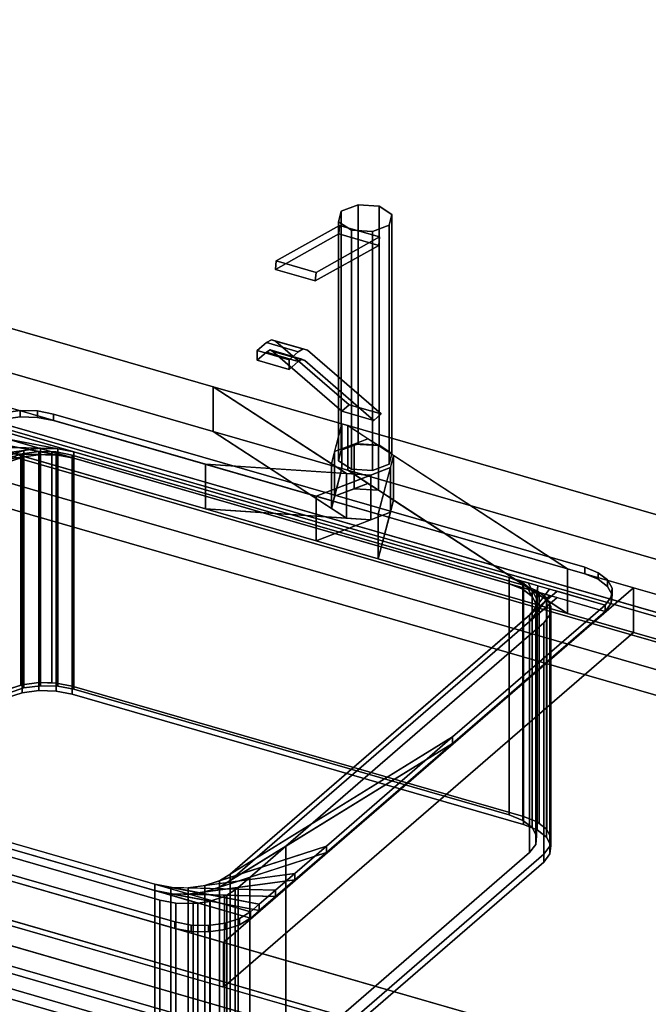
# Model space of a CAD drawing. Extents: x -1561 to 3499, y -2299 to 2343.
# Drawn here: x 1140 to 1481, y -43 to 492 of the extents above; entities that cross this region are included whole.
import ezdxf

# ---------------------------------------------------------------- set-up
doc = ezdxf.new("R2010")
doc.units = 0
doc.layers.add('layer0', color=7, linetype='CONTINUOUS')

# ---------------------------------------------------------------- blocks, each defined once
blk = doc.blocks.new('PF_OBJECT22')
at = {"layer": 'layer0'}
for p, q in [((1071.39, 289.72), (2082.91, -2.28)), ((2082.91, -2.28), (1071.39, 289.72)), ((2080.91, -4.01), (1069.39, 287.99)), ((1069.39, 287.99), (2080.91, -4.01))]:
    blk.add_line(p, q, dxfattribs=at)
blk = doc.blocks.new('PF_OBJECT23')
at = {"layer": 'layer0'}
for p, q in [((1069.39, 287.99), (2080.91, -4.01)), ((2080.91, -4.01), (1069.39, 287.99)), ((2080.91, -17.87), (1069.39, 274.13)), ((1069.39, 274.13), (2080.91, -17.87)), ((2055.91, -25.66), (1044.39, 266.34)), ((1044.39, 266.34), (2055.91, -25.66)), ((1044.39, 252.48), (2055.91, -39.52)), ((2055.91, -39.52), (1044.39, 252.48))]:
    blk.add_line(p, q, dxfattribs=at)
blk = doc.blocks.new('PF_OBJECT24')
at = {"layer": 'layer0'}
for p, q in [((1850.41, -203.63), (838.89, 88.37)), ((838.89, 88.37), (1850.41, -203.63)), ((838.89, 74.51), (1850.41, -217.49)), ((1850.41, -217.49), (838.89, 74.51)), ((813.89, 66.72), (1825.41, -225.28)), ((1825.41, -225.28), (813.89, 66.72)), ((1825.41, -239.14), (813.89, 52.86)), ((813.89, 52.86), (1825.41, -239.14))]:
    blk.add_line(p, q, dxfattribs=at)
blk = doc.blocks.new('PF_OBJECT28')
at = {"layer": 'layer0'}
for p, q in [((800.63, 62.17), (1315.05, -86.33)), ((1315.05, -86.33), (800.63, 62.17))]:
    blk.add_line(p, q, dxfattribs=at)
blk = doc.blocks.new('PF_OBJECT48')
at = {"layer": 'layer0'}
for p, q in [((554.26, 492.12), (1245.04, 292.7)), ((1245.04, 292.7), (554.26, 492.12)), ((1245.04, 268.46), (554.26, 467.87)), ((554.26, 467.87), (1245.04, 268.46)), ((516.76, 459.64), (1241, 250.57)), ((1241, 226.32), (516.76, 435.39)), ((1245.04, 292.7), (1245.04, 268.46)), ((1245.04, 268.46), (1245.04, 292.7)), ((1245.04, 292.7), (1314.97, 272.52)), ((1317.42, 245.54), (1245.04, 292.7)), ((1245.04, 292.7), (1309.27, 250.85)), ((1314.97, 272.52), (1245.04, 292.7)), ((1241, 250.57), (1132.93, 281.77)), ((1314.97, 248.27), (1245.04, 268.46)), ((1245.04, 268.46), (1317.42, 221.29)), ((1309.27, 226.6), (1245.04, 268.46)), ((1245.04, 268.46), (1314.97, 248.27)), ((1309.27, 250.85), (1314.97, 272.52)), ((1314.97, 272.52), (1311.02, 257.49)), ((1314.97, 272.52), (1314.97, 248.27)), ((1314.97, 248.27), (1314.97, 272.52)), ((1314.97, 272.52), (1318.22, 271.58)), ((1318.22, 271.58), (1314.97, 272.52)), ((1318.22, 247.33), (1318.22, 271.58)), ((1318.22, 271.58), (2126.09, 38.37)), ((1318.22, 271.58), (1318.22, 247.33)), ((2126.09, 38.37), (1318.22, 271.58)), ((1318.22, 271.58), (1437.53, 193.84)), ((1329.16, 264.45), (1318.22, 271.58)), ((1866.09, -186.8), (294.26, 266.95)), ((1311.02, 257.49), (1329.16, 264.45)), ((1329.16, 264.45), (1321.64, 261.57)), ((1334.92, 260.7), (1329.16, 264.45)), ((1132.93, 257.52), (1241, 226.32)), ((1311.02, 257.49), (1309.27, 250.85)), ((1321.64, 261.57), (1311.02, 257.49)), ((1311.02, 257.49), (1311.02, 233.24)), ((1311.02, 233.24), (1311.02, 257.49)), ((1334.92, 260.7), (1321.64, 261.57)), ((1321.64, 261.57), (1321.64, 237.32)), ((1321.64, 237.32), (1321.64, 261.57)), ((1321.64, 261.57), (1334.92, 260.7)), ((1343.08, 255.38), (1334.92, 260.7)), ((1334.92, 260.7), (1334.92, 236.45)), ((1334.92, 236.45), (1334.92, 260.7)), ((1343.08, 255.38), (1334.69, 223.52)), ((1341.33, 248.74), (1343.08, 255.38)), ((1343.08, 231.13), (1343.08, 255.38)), ((1343.08, 255.38), (1343.08, 231.13)), ((1437.53, 193.84), (1343.08, 255.38)), ((1241, 250.57), (1241, 226.32)), ((1300.97, 233.26), (1241, 250.57)), ((1241, 226.32), (1241, 250.57)), ((1330.7, 244.67), (1241, 250.57)), ((1241, 250.57), (1300.97, 233.26)), ((1241, 250.57), (1317.42, 245.54)), ((1341.33, 248.74), (1300.97, 233.26)), ((1309.27, 250.85), (1309.27, 226.6)), ((1309.27, 226.6), (1309.27, 250.85)), ((1309.27, 250.85), (1317.42, 245.54)), ((1314.97, 248.27), (1309.27, 226.6)), ((1311.02, 233.24), (1314.97, 248.27)), ((1318.22, 247.33), (1314.97, 248.27)), ((1314.97, 248.27), (1318.22, 247.33)), ((2126.09, 14.12), (1318.22, 247.33)), ((1437.53, 169.59), (1318.22, 247.33)), ((1318.22, 247.33), (2126.09, 14.12)), ((1318.22, 247.33), (1329.16, 240.2)), ((1330.7, 244.67), (1341.33, 248.74)), ((1334.69, 223.52), (1341.33, 248.74)), ((1341.33, 224.49), (1341.33, 248.74)), ((1341.33, 248.74), (1341.33, 224.49)), ((294.26, 242.7), (1866.09, -211.05)), ((1300.97, 233.26), (1330.7, 244.67)), ((1317.42, 245.54), (1317.42, 221.29)), ((1317.42, 221.29), (1317.42, 245.54)), ((1317.42, 245.54), (1330.7, 244.67)), ((1330.7, 220.42), (1330.7, 244.67)), ((1330.7, 244.67), (1330.7, 220.42)), ((1329.16, 240.2), (1311.02, 233.24)), ((1311.02, 233.24), (1321.64, 237.32)), ((1321.64, 237.32), (1329.16, 240.2)), ((1334.92, 236.45), (1321.64, 237.32)), ((1321.64, 237.32), (1334.92, 236.45)), ((1329.16, 240.2), (1334.92, 236.45)), ((1334.92, 236.45), (1343.08, 231.13)), ((1826.09, -221.44), (254.26, 232.31)), ((254.26, 232.31), (1826.09, -221.44)), ((1300.97, 233.26), (1300.97, 209.01)), ((1334.69, 223.52), (1300.97, 233.26)), ((1300.97, 209.01), (1300.97, 233.26)), ((1300.97, 233.26), (1334.69, 223.52)), ((1309.27, 226.6), (1311.02, 233.24)), ((1334.69, 199.28), (1343.08, 231.13)), ((1343.08, 231.13), (1341.33, 224.49)), ((1343.08, 231.13), (1437.53, 169.59)), ((1241, 226.32), (1330.7, 220.42)), ((1300.97, 209.01), (1241, 226.32)), ((1317.42, 221.29), (1241, 226.32)), ((1241, 226.32), (1300.97, 209.01)), ((1317.42, 221.29), (1309.27, 226.6)), ((1300.97, 209.01), (1341.33, 224.49)), ((1330.7, 220.42), (1300.97, 209.01)), ((1330.7, 220.42), (1317.42, 221.29)), ((1341.33, 224.49), (1330.7, 220.42)), ((1341.33, 224.49), (1334.69, 199.28)), ((1334.69, 223.52), (1334.69, 199.28)), ((1437.53, 193.84), (1334.69, 223.52)), ((1334.69, 199.28), (1334.69, 223.52)), ((1334.69, 223.52), (1437.53, 193.84)), ((1334.69, 199.28), (1300.97, 209.01)), ((1300.97, 209.01), (1334.69, 199.28)), ((1437.53, 169.59), (1334.69, 199.28)), ((1334.69, 199.28), (1437.53, 169.59)), ((1437.53, 193.84), (1437.53, 169.59)), ((1473.28, 183.52), (1437.53, 193.84)), ((1437.53, 169.59), (1437.53, 193.84)), ((1437.53, 193.84), (2088.59, 5.89)), ((1250.78, -9.17), (1473.28, 183.52)), ((1473.28, 183.52), (1250.78, -9.17)), ((1473.28, 159.27), (1473.28, 183.52)), ((1473.28, 183.52), (1473.28, 159.27)), ((2088.59, 5.89), (1473.28, 183.52)), ((2088.59, -18.36), (1437.53, 169.59)), ((1437.53, 169.59), (1473.28, 159.27)), ((1250.78, -33.42), (1473.28, 159.27)), ((1473.28, 159.27), (1250.78, -33.42)), ((1473.28, 159.27), (2088.59, -18.36)), ((910.43, 89.08), (1250.78, -9.17)), ((1250.78, -33.42), (910.43, 64.83)), ((1250.78, -9.17), (1250.78, -33.42)), ((1250.78, -33.42), (1250.78, -9.17)), ((1250.78, -9.17), (1866.09, -186.8)), ((1866.09, -211.05), (1250.78, -33.42))]:
    blk.add_line(p, q, dxfattribs=at)
blk = doc.blocks.new('PF_OBJECT49')
at = {"layer": 'layer0'}
for p, q in [((1131.28, 278.57), (1140.35, 279.78)), ((1140.35, 279.78), (1131.28, 278.57)), ((1140.35, 276.32), (1140.35, 279.78)), ((1140.35, 279.78), (1149.72, 279.54)), ((1140.35, 279.78), (1140.35, 276.32)), ((1149.72, 279.54), (1140.35, 279.78)), ((1149.72, 276.07), (1149.72, 279.54)), ((1149.72, 279.54), (1158.48, 277.86)), ((1149.72, 279.54), (1149.72, 276.07)), ((1158.48, 277.86), (1149.72, 279.54)), ((1131.28, 275.1), (1140.35, 276.32)), ((1140.35, 276.32), (1131.28, 275.1)), ((1140.35, 276.32), (1149.72, 276.07)), ((1149.72, 276.07), (1140.35, 276.32)), ((1149.72, 276.07), (1158.48, 274.39)), ((1158.48, 274.39), (1149.72, 276.07)), ((1158.48, 274.39), (1158.48, 277.86)), ((1158.48, 277.86), (1446.87, 194.61)), ((1158.48, 277.86), (1158.48, 274.39)), ((1446.87, 194.61), (1158.48, 277.86)), ((1158.48, 274.39), (1446.87, 191.14)), ((1446.87, 191.14), (1158.48, 274.39)), ((1112.75, 268.25), (1169.46, 257.36)), ((1160.7, 259.05), (1112.75, 268.25)), ((1117.5, 272.36), (1457.85, 174.11)), ((1169.46, 257.36), (1117.5, 272.36)), ((1457.85, 170.65), (1117.5, 268.9)), ((1117.5, 268.9), (1169.46, 253.9)), ((1169.46, 253.9), (1112.75, 264.79)), ((1112.75, 264.79), (1160.7, 255.58)), ((1076.26, 236.65), (1142.26, 258.08)), ((1093.45, 251.54), (1151.33, 259.29)), ((1142.26, 258.08), (1093.45, 251.54)), ((1103.84, 260.54), (1160.7, 259.05)), ((1151.33, 259.29), (1103.84, 260.54)), ((1160.7, 255.58), (1103.84, 257.07)), ((1103.84, 257.07), (1151.33, 255.83)), ((1142.26, 258.08), (1134.39, 255.52)), ((1151.33, 259.29), (1142.26, 258.08)), ((1142.26, 258.08), (1142.26, 254.61)), ((1142.26, 254.61), (1142.26, 258.08)), ((1160.7, 259.05), (1151.33, 259.29)), ((1151.33, 259.29), (1151.33, 255.83)), ((1151.33, 255.83), (1151.33, 259.29)), ((1169.46, 257.36), (1160.7, 259.05)), ((1160.7, 259.05), (1160.7, 255.58)), ((1160.7, 255.58), (1160.7, 259.05)), ((1405.89, 189.11), (1169.46, 257.36)), ((1169.46, 257.36), (1169.46, 253.9)), ((1169.46, 253.9), (1169.46, 257.36)), ((1142.26, 254.61), (1076.26, 233.18)), ((1151.33, 255.83), (1093.45, 248.07)), ((1093.45, 248.07), (1142.26, 254.61)), ((1134.39, 252.06), (1142.26, 254.61)), ((1142.26, 254.61), (1151.33, 255.83)), ((1151.33, 255.83), (1160.7, 255.58)), ((1160.7, 255.58), (1169.46, 253.9)), ((1169.46, 253.9), (1405.89, 185.65)), ((1446.87, 194.61), (1446.87, 191.14)), ((1446.87, 191.14), (1446.87, 194.61)), ((1446.87, 194.61), (1454.16, 191.65)), ((1454.16, 191.65), (1446.87, 194.61)), ((1405.89, 185.65), (1405.89, 189.11)), ((1413.18, 186.16), (1405.89, 189.11)), ((1405.89, 189.11), (1405.89, 185.65)), ((1405.89, 189.11), (1413.18, 186.16)), ((1411.42, 187.52), (1405.89, 189.11)), ((1411.42, 187.52), (1418.29, 182.23)), ((1416.2, 186.14), (1411.42, 187.52)), ((1413.18, 186.16), (1411.42, 187.52)), ((1446.87, 191.14), (1454.16, 188.19)), ((1454.16, 188.19), (1446.87, 191.14)), ((1454.16, 188.19), (1454.16, 191.65)), ((1454.16, 191.65), (1459.27, 187.72)), ((1454.16, 191.65), (1454.16, 188.19)), ((1459.27, 187.72), (1454.16, 191.65)), ((1454.16, 188.19), (1459.27, 184.25)), ((1459.27, 184.25), (1454.16, 188.19)), ((1459.27, 184.25), (1459.27, 187.72)), ((1459.27, 187.72), (1461.7, 183.18)), ((1459.27, 187.72), (1459.27, 184.25)), ((1461.7, 183.18), (1459.27, 187.72)), ((1413.18, 182.7), (1405.89, 185.65)), ((1405.89, 185.65), (1411.42, 184.05)), ((1405.89, 185.65), (1413.18, 182.7)), ((1418.29, 178.76), (1411.42, 184.05)), ((1411.42, 184.05), (1416.2, 182.67)), ((1411.42, 184.05), (1413.18, 182.7)), ((1418.29, 182.23), (1413.18, 186.16)), ((1413.18, 186.16), (1413.18, 182.7)), ((1413.18, 182.7), (1413.18, 186.16)), ((1413.18, 182.7), (1418.29, 178.76)), ((1416.2, 186.14), (1420.72, 177.69)), ((1421.45, 184.62), (1416.2, 186.14)), ((1418.29, 182.23), (1416.2, 186.14)), ((1420.72, 174.23), (1416.2, 182.67)), ((1416.2, 182.67), (1421.45, 181.16)), ((1416.2, 182.67), (1418.29, 178.76)), ((1427.75, 182.8), (1416.87, 168.62)), ((1420.72, 177.69), (1418.29, 182.23)), ((1418.29, 182.23), (1418.29, 178.76)), ((1418.29, 178.76), (1418.29, 182.23)), ((1421.45, 184.62), (1420.23, 173.01)), ((1420.23, 173.01), (1427.75, 182.8)), ((1420.72, 177.69), (1421.45, 184.62)), ((1427.75, 182.8), (1421.45, 184.62)), ((1431.87, 181.61), (1427.75, 182.8)), ((1459.27, 184.25), (1461.7, 179.72)), ((1461.7, 179.72), (1459.27, 184.25)), ((1461.7, 183.18), (1461.21, 178.5)), ((1461.21, 178.5), (1461.7, 183.18)), ((1461.7, 179.72), (1461.7, 183.18)), ((1461.7, 183.18), (1461.7, 179.72)), ((1431.87, 181.61), (1254.37, 27.9)), ((1254.37, 24.43), (1431.87, 178.15)), ((1416.87, 168.62), (1431.87, 181.61)), ((1416.87, 165.16), (1427.75, 179.34)), ((1431.87, 178.15), (1416.87, 165.16)), ((1418.29, 178.76), (1420.72, 174.23)), ((1420.23, 169.54), (1421.45, 181.16)), ((1427.75, 179.34), (1420.23, 169.54)), ((1420.23, 173.01), (1420.72, 177.69)), ((1421.45, 181.16), (1420.72, 174.23)), ((1420.72, 177.69), (1420.72, 174.23)), ((1420.72, 174.23), (1420.72, 177.69)), ((1421.45, 181.16), (1427.75, 179.34)), ((1427.75, 179.34), (1431.87, 178.15)), ((1457.85, 174.11), (1431.87, 181.61)), ((1431.87, 178.15), (1457.85, 170.65)), ((1461.21, 178.5), (1457.85, 174.11)), ((1457.85, 174.11), (1461.21, 178.5)), ((1461.7, 179.72), (1461.21, 175.03)), ((1461.21, 175.03), (1461.7, 179.72)), ((1461.21, 175.03), (1461.21, 178.5)), ((1461.21, 178.5), (1461.21, 175.03)), ((1457.85, 174.11), (1375.05, 102.41)), ((1375.05, 102.41), (1457.85, 174.11)), ((1416.87, 168.62), (1420.23, 173.01)), ((1420.72, 174.23), (1420.23, 169.54)), ((1420.23, 173.01), (1420.23, 169.54)), ((1420.23, 169.54), (1420.23, 173.01)), ((1461.21, 175.03), (1457.85, 170.65)), ((1457.85, 170.65), (1461.21, 175.03)), ((1457.85, 170.65), (1457.85, 174.11)), ((1457.85, 174.11), (1457.85, 170.65)), ((1457.85, 174.11), (1457.85, 174.11)), ((1254.37, 27.9), (1416.87, 168.62)), ((1457.85, 170.65), (1375.05, 98.95)), ((1375.05, 98.95), (1457.85, 170.65)), ((1420.23, 169.54), (1416.87, 165.16)), ((1416.87, 168.62), (1416.87, 165.16)), ((1416.87, 165.16), (1416.87, 168.62)), ((1457.85, 170.65), (1457.85, 170.65)), ((1416.87, 165.16), (1254.37, 24.43)), ((1375.05, 102.41), (1248.46, 24.25)), ((1254.37, 27.9), (1375.05, 102.41)), ((1375.05, 102.41), (1306.59, 43.12)), ((1306.59, 43.12), (1375.05, 102.41)), ((1375.05, 98.95), (1375.05, 102.41)), ((1375.05, 102.41), (1375.05, 98.95)), ((1248.46, 20.78), (1375.05, 98.95)), ((1375.05, 98.95), (1254.37, 24.43)), ((1375.05, 98.95), (1306.59, 39.66)), ((1306.59, 39.66), (1375.05, 98.95)), ((976.96, 90.66), (1213.39, 22.41)), ((1265.35, 7.41), (976.96, 90.66)), ((976.96, 87.19), (1265.35, 3.94)), ((1213.39, 18.94), (976.96, 87.19)), ((1306.59, 43.12), (1240.59, 21.69)), ((1248.46, 24.25), (1306.59, 43.12)), ((1306.59, 43.12), (1289.4, 28.23)), ((1289.4, 28.23), (1306.59, 43.12)), ((1306.59, 39.66), (1306.59, 43.12)), ((1306.59, 43.12), (1306.59, 39.66)), ((1240.59, 18.23), (1306.59, 39.66)), ((1306.59, 39.66), (1248.46, 20.78)), ((1306.59, 39.66), (1289.4, 24.77)), ((1289.4, 24.77), (1306.59, 39.66)), ((1224.37, 1.91), (1126, 30.31)), ((1126, 30.31), (1224.37, 1.91)), ((1224.37, -1.55), (1126, 26.85)), ((1126, 26.85), (1224.37, -1.55)), ((1289.4, 28.23), (1231.52, 20.48)), ((1240.59, 21.69), (1289.4, 28.23)), ((1248.46, 24.25), (1254.37, 27.9)), ((1254.37, 27.9), (1254.37, 24.43)), ((1254.37, 24.43), (1254.37, 27.9)), ((1289.4, 28.23), (1279.01, 19.23)), ((1279.01, 19.23), (1289.4, 28.23)), ((1289.4, 24.77), (1289.4, 28.23)), ((1289.4, 28.23), (1289.4, 24.77)), ((1213.39, 22.41), (1213.39, 18.94)), ((1213.39, 18.94), (1213.39, 22.41)), ((1213.39, 22.41), (1222.15, 20.72)), ((1270.1, 11.52), (1213.39, 22.41)), ((1213.39, 22.41), (1265.35, 7.41)), ((1231.52, 17.01), (1289.4, 24.77)), ((1231.52, 20.48), (1240.59, 21.69)), ((1289.4, 24.77), (1240.59, 18.23)), ((1240.59, 21.69), (1248.46, 24.25)), ((1240.59, 21.69), (1240.59, 18.23)), ((1240.59, 18.23), (1240.59, 21.69)), ((1254.37, 24.43), (1248.46, 20.78)), ((1248.46, 24.25), (1248.46, 20.78)), ((1248.46, 20.78), (1248.46, 24.25)), ((1289.4, 24.77), (1279.01, 15.77)), ((1279.01, 15.77), (1289.4, 24.77)), ((1265.35, 3.94), (1213.39, 18.94)), ((1213.39, 18.94), (1270.1, 8.06)), ((1222.15, 17.26), (1213.39, 18.94)), ((1222.15, 20.72), (1222.15, 17.26)), ((1222.15, 17.26), (1222.15, 20.72)), ((1222.15, 20.72), (1231.52, 20.48)), ((1279.01, 19.23), (1222.15, 20.72)), ((1222.15, 20.72), (1270.1, 11.52)), ((1270.1, 8.06), (1222.15, 17.26)), ((1222.15, 17.26), (1279.01, 15.77)), ((1231.52, 17.01), (1222.15, 17.26)), ((1231.52, 20.48), (1231.52, 17.01)), ((1231.52, 17.01), (1231.52, 20.48)), ((1231.52, 20.48), (1279.01, 19.23)), ((1240.59, 18.23), (1231.52, 17.01)), ((1279.01, 15.77), (1231.52, 17.01)), ((1248.46, 20.78), (1240.59, 18.23)), ((1279.01, 19.23), (1270.1, 11.52)), ((1270.1, 11.52), (1279.01, 19.23)), ((1279.01, 15.77), (1279.01, 19.23)), ((1279.01, 19.23), (1279.01, 15.77)), ((1270.1, 11.52), (1265.35, 7.41)), ((1265.35, 7.41), (1270.1, 11.52)), ((1279.01, 15.77), (1270.1, 8.06)), ((1270.1, 8.06), (1279.01, 15.77)), ((1270.1, 8.06), (1270.1, 11.52)), ((1270.1, 11.52), (1270.1, 8.06)), ((1265.35, 7.41), (1259.44, 3.76)), ((1259.44, 3.76), (1265.35, 7.41)), ((1270.1, 8.06), (1265.35, 3.94)), ((1265.35, 3.94), (1270.1, 8.06)), ((1265.35, 3.94), (1265.35, 7.41)), ((1265.35, 7.41), (1265.35, 3.94)), ((1265.35, 7.41), (1265.35, 7.41)), ((1224.37, -1.55), (1224.37, 1.91)), ((1224.37, 1.91), (1224.37, -1.55)), ((1233.13, 0.23), (1224.37, 1.91)), ((1224.37, 1.91), (1233.13, 0.23)), ((1233.13, -3.23), (1233.13, 0.23)), ((1233.13, 0.23), (1233.13, -3.23)), ((1242.5, -0.01), (1233.13, 0.23)), ((1233.13, 0.23), (1242.5, -0.01)), ((1251.57, 1.2), (1242.5, -0.01)), ((1242.5, -0.01), (1251.57, 1.2)), ((1259.44, 3.76), (1251.57, 1.2)), ((1251.57, 1.2), (1259.44, 3.76)), ((1251.57, -2.26), (1251.57, 1.2)), ((1251.57, 1.2), (1251.57, -2.26)), ((1259.44, 0.29), (1251.57, -2.26)), ((1251.57, -2.26), (1259.44, 0.29)), ((1265.35, 3.94), (1259.44, 0.29)), ((1259.44, 0.29), (1265.35, 3.94)), ((1259.44, 0.29), (1259.44, 3.76)), ((1259.44, 3.76), (1259.44, 0.29)), ((1265.35, 3.94), (1265.35, 3.94)), ((1233.13, -3.23), (1224.37, -1.55)), ((1224.37, -1.55), (1233.13, -3.23)), ((1242.5, -3.48), (1233.13, -3.23)), ((1233.13, -3.23), (1242.5, -3.48)), ((1242.5, -3.48), (1242.5, -0.01)), ((1242.5, -0.01), (1242.5, -3.48)), ((1251.57, -2.26), (1242.5, -3.48)), ((1242.5, -3.48), (1251.57, -2.26))]:
    blk.add_line(p, q, dxfattribs=at)
blk = doc.blocks.new('PF_OBJECT50')
at = {"layer": 'layer0'}
for p, q in [((1141.34, 256.32), (1150.41, 257.54)), ((1150.41, 257.54), (1141.34, 256.32)), ((1150.41, 131.96), (1150.41, 257.54)), ((1150.41, 257.54), (1150.54, 257.53)), ((1150.41, 257.54), (1150.41, 131.96)), ((1150.54, 257.53), (1150.41, 257.54)), ((1150.54, 131.96), (1150.54, 257.53)), ((1150.54, 257.53), (1157.51, 257.35)), ((1150.54, 257.53), (1150.54, 131.96)), ((1150.54, 257.53), (1169.46, 253.9)), ((1157.51, 257.35), (1150.54, 257.53)), ((1160.7, 255.58), (1150.54, 257.53)), ((1157.51, 131.78), (1157.51, 257.35)), ((1157.51, 257.35), (1159.78, 257.29)), ((1157.51, 257.35), (1157.51, 131.78)), ((1159.78, 257.29), (1157.51, 257.35)), ((1157.51, 257.35), (1422.16, 180.95)), ((1169.46, 253.9), (1157.51, 257.35)), ((1159.78, 131.72), (1159.78, 257.29)), ((1159.78, 257.29), (1168.55, 255.61)), ((1159.78, 257.29), (1159.78, 131.72)), ((1168.55, 255.61), (1159.78, 257.29)), ((1127.06, 249.68), (1142.26, 254.61)), ((1132.79, 253.35), (1151.33, 255.83)), ((1142.26, 254.61), (1132.79, 253.35)), ((1133.47, 253.77), (1140.69, 256.11)), ((1140.69, 256.11), (1133.47, 253.77)), ((1142.26, 254.61), (1134.39, 252.06)), ((1140.69, 256.11), (1141.34, 256.32)), ((1141.34, 256.32), (1140.69, 256.11)), ((1140.69, 130.53), (1140.69, 256.11)), ((1140.69, 256.11), (1140.69, 130.53)), ((1140.69, 256.11), (1160.7, 255.58)), ((1151.33, 255.83), (1140.69, 256.11)), ((1141.34, 130.75), (1141.34, 256.32)), ((1141.34, 256.32), (1141.34, 130.75)), ((1151.33, 255.83), (1142.26, 254.61)), ((1142.26, 254.61), (1142.26, 129.04)), ((1142.26, 129.04), (1142.26, 254.61)), ((1160.7, 255.58), (1151.33, 255.83)), ((1151.33, 255.83), (1151.33, 130.25)), ((1151.33, 130.25), (1151.33, 255.83)), ((1169.46, 253.9), (1160.7, 255.58)), ((1160.7, 255.58), (1160.7, 130.01)), ((1160.7, 130.01), (1160.7, 255.58)), ((1168.55, 130.03), (1168.55, 255.61)), ((1168.55, 255.61), (1413.63, 184.86)), ((1168.55, 255.61), (1168.55, 130.03)), ((1413.63, 184.86), (1168.55, 255.61)), ((1405.89, 185.65), (1169.46, 253.9)), ((1169.46, 253.9), (1169.46, 128.33)), ((1169.46, 128.33), (1169.46, 253.9)), ((1405.89, 60.08), (1405.89, 185.65)), ((1413.18, 182.7), (1405.89, 185.65)), ((1405.89, 185.65), (1405.89, 60.08)), ((1405.89, 185.65), (1413.18, 182.7)), ((1411.42, 184.05), (1405.89, 185.65)), ((1411.42, 184.05), (1418.29, 178.76)), ((1416.2, 182.67), (1411.42, 184.05)), ((1413.18, 182.7), (1411.42, 184.05)), ((1418.29, 178.76), (1413.18, 182.7)), ((1413.18, 182.7), (1413.18, 57.12)), ((1413.18, 57.12), (1413.18, 182.7)), ((1413.63, 184.86), (1413.63, 59.28)), ((1413.63, 59.28), (1413.63, 184.86)), ((1413.63, 184.86), (1420.93, 181.9)), ((1420.93, 181.9), (1413.63, 184.86)), ((1416.2, 182.67), (1420.72, 174.23)), ((1421.45, 181.16), (1416.2, 182.67)), ((1418.29, 178.76), (1416.2, 182.67)), ((1420.93, 56.33), (1420.93, 181.9)), ((1420.93, 181.9), (1422.16, 180.95)), ((1420.93, 181.9), (1420.93, 56.33)), ((1422.16, 180.95), (1420.93, 181.9)), ((1426.31, 177.46), (1416.87, 165.16)), ((1420.72, 174.23), (1418.29, 178.76)), ((1418.29, 178.76), (1418.29, 53.19)), ((1418.29, 53.19), (1418.29, 178.76)), ((1421.45, 181.16), (1420.23, 169.54)), ((1420.23, 169.54), (1426.31, 177.46)), ((1420.72, 174.23), (1421.45, 181.16)), ((1422.16, 180.95), (1421.45, 181.16)), ((1422.16, 180.95), (1422.16, 55.38)), ((1422.16, 55.38), (1422.16, 180.95)), ((1422.16, 180.95), (1426.04, 177.97)), ((1426.04, 177.97), (1422.16, 180.95)), ((1426.04, 52.4), (1426.04, 177.97)), ((1426.04, 177.97), (1426.31, 177.46)), ((1426.04, 177.97), (1426.04, 52.4)), ((1426.31, 177.46), (1426.04, 177.97)), ((1426.31, 51.89), (1426.31, 177.46)), ((1426.31, 177.46), (1427.82, 174.65)), ((1426.31, 177.46), (1426.31, 51.89)), ((1427.82, 174.65), (1426.31, 177.46)), ((1427.82, 174.65), (1254.37, 24.43)), ((1416.87, 165.16), (1427.82, 174.65)), ((1420.23, 169.54), (1420.72, 174.23)), ((1420.72, 174.23), (1420.72, 48.65)), ((1420.72, 48.65), (1420.72, 174.23)), ((1427.82, 49.07), (1427.82, 174.65)), ((1427.82, 174.65), (1428.47, 173.44)), ((1427.82, 174.65), (1427.82, 49.07)), ((1428.47, 173.44), (1427.82, 174.65)), ((1428.47, 173.44), (1427.98, 168.75)), ((1427.98, 168.75), (1428.47, 173.44)), ((1428.47, 47.86), (1428.47, 173.44)), ((1428.47, 173.44), (1428.47, 47.86)), ((1416.87, 165.16), (1420.23, 169.54)), ((1420.23, 169.54), (1420.23, 43.97)), ((1420.23, 43.97), (1420.23, 169.54)), ((1427.98, 168.75), (1424.61, 164.37)), ((1424.61, 164.37), (1427.98, 168.75)), ((1427.98, 43.18), (1427.98, 168.75)), ((1427.98, 168.75), (1427.98, 43.18)), ((1254.37, 24.43), (1416.87, 165.16)), ((1424.61, 164.37), (1284.54, 43.06)), ((1284.54, 43.06), (1424.61, 164.37)), ((1416.87, 165.16), (1416.87, 39.59)), ((1416.87, 39.59), (1416.87, 165.16)), ((1424.61, 38.79), (1424.61, 164.37)), ((1424.61, 164.37), (1424.61, 38.79)), ((1133.47, 128.19), (1141.34, 130.75)), ((1140.69, 130.53), (1133.47, 128.19)), ((1142.26, 129.04), (1134.39, 126.48)), ((1134.39, 126.48), (1142.26, 129.04)), ((1141.34, 130.75), (1140.69, 130.53)), ((1141.34, 130.75), (1150.41, 131.96)), ((1150.41, 131.96), (1141.34, 130.75)), ((1141.34, 126.42), (1141.34, 130.75)), ((1141.34, 130.75), (1141.34, 126.42)), ((1151.33, 130.25), (1142.26, 129.04)), ((1142.26, 129.04), (1151.33, 130.25)), ((1150.41, 131.96), (1159.78, 131.72)), ((1150.41, 127.63), (1150.41, 131.96)), ((1150.54, 131.96), (1150.41, 131.96)), ((1150.41, 131.96), (1150.41, 127.63)), ((1157.51, 131.78), (1150.54, 131.96)), ((1160.7, 130.01), (1151.33, 130.25)), ((1151.33, 130.25), (1160.7, 130.01)), ((1159.78, 131.72), (1157.51, 131.78)), ((1159.78, 131.72), (1168.55, 130.03)), ((1159.78, 127.39), (1159.78, 131.72)), ((1168.55, 130.03), (1159.78, 131.72)), ((1159.78, 131.72), (1159.78, 127.39)), ((1169.46, 128.33), (1160.7, 130.01)), ((1160.7, 130.01), (1169.46, 128.33)), ((1168.55, 130.03), (1413.63, 59.28)), ((1168.55, 125.7), (1168.55, 130.03)), ((1413.63, 59.28), (1168.55, 130.03)), ((1168.55, 130.03), (1168.55, 125.7)), ((1133.47, 123.86), (1141.34, 126.42)), ((1141.34, 126.42), (1133.47, 123.86)), ((1141.34, 126.42), (1150.41, 127.63)), ((1150.41, 127.63), (1141.34, 126.42)), ((1150.41, 127.63), (1159.78, 127.39)), ((1159.78, 127.39), (1150.41, 127.63)), ((1159.78, 127.39), (1168.55, 125.7)), ((1168.55, 125.7), (1159.78, 127.39)), ((1168.55, 125.7), (1413.63, 54.95)), ((1413.63, 54.95), (1168.55, 125.7)), ((1405.89, 60.08), (1169.46, 128.33)), ((1169.46, 128.33), (1405.89, 60.08)), ((976.96, 87.19), (1213.39, 18.94)), ((1236.69, 12.21), (976.96, 87.19)), ((1216.13, 13.82), (1014.22, 72.11)), ((1014.22, 72.11), (1216.13, 13.82)), ((1413.18, 57.12), (1405.89, 60.08)), ((1405.89, 60.08), (1413.18, 57.12)), ((1413.63, 59.28), (1413.63, 54.95)), ((1413.63, 59.28), (1420.93, 56.33)), ((1413.63, 54.95), (1413.63, 59.28)), ((1420.93, 56.33), (1413.63, 59.28)), ((1418.29, 53.19), (1413.18, 57.12)), ((1413.18, 57.12), (1418.29, 53.19)), ((1413.63, 54.95), (1420.93, 52)), ((1420.93, 52), (1413.63, 54.95)), ((1420.93, 56.33), (1426.04, 52.4)), ((1420.93, 52), (1420.93, 56.33)), ((1422.16, 55.38), (1420.93, 56.33)), ((1420.93, 56.33), (1420.93, 52)), ((1426.04, 52.4), (1422.16, 55.38)), ((1420.72, 48.65), (1418.29, 53.19)), ((1418.29, 53.19), (1420.72, 48.65)), ((1420.23, 43.97), (1420.72, 48.65)), ((1420.72, 48.65), (1420.23, 43.97)), ((1420.93, 52), (1426.04, 48.07)), ((1426.04, 48.07), (1420.93, 52)), ((1426.04, 52.4), (1428.47, 47.86)), ((1426.04, 48.07), (1426.04, 52.4)), ((1426.31, 51.89), (1426.04, 52.4)), ((1426.04, 52.4), (1426.04, 48.07)), ((1427.82, 49.07), (1426.31, 51.89)), ((1428.47, 47.86), (1427.82, 49.07)), ((1284.54, 43.06), (1248.46, 20.78)), ((1254.37, 24.43), (1284.54, 43.06)), ((1284.54, 43.06), (1265.03, 26.16)), ((1265.03, 26.16), (1284.54, 43.06)), ((1284.54, -82.51), (1284.54, 43.06)), ((1284.54, 43.06), (1284.54, -82.51)), ((1416.87, 39.59), (1420.23, 43.97)), ((1420.23, 43.97), (1416.87, 39.59)), ((1427.98, 43.18), (1424.61, 38.79)), ((1424.61, 38.79), (1427.98, 43.18)), ((1426.04, 48.07), (1428.47, 43.53)), ((1428.47, 43.53), (1426.04, 48.07)), ((1428.47, 47.86), (1427.98, 43.18)), ((1427.98, 43.18), (1428.47, 47.86)), ((1428.47, 43.53), (1427.98, 38.85)), ((1427.98, 38.85), (1428.47, 43.53)), ((1427.98, 38.85), (1427.98, 43.18)), ((1427.98, 43.18), (1427.98, 38.85)), ((1428.47, 43.53), (1428.47, 47.86)), ((1428.47, 47.86), (1428.47, 43.53)), ((1254.37, -101.14), (1416.87, 39.59)), ((1416.87, 39.59), (1254.37, -101.14)), ((1424.61, 38.79), (1257.11, -106.26)), ((1284.54, -82.51), (1424.61, 38.79)), ((1427.98, 38.85), (1424.61, 34.46)), ((1424.61, 34.46), (1427.98, 38.85)), ((1424.61, 34.46), (1424.61, 38.79)), ((1424.61, 38.79), (1424.61, 34.46)), ((1424.61, 34.46), (1257.11, -110.6)), ((1257.11, -110.6), (1424.61, 34.46)), ((1265.03, 26.16), (1240.59, 18.23)), ((1248.46, 20.78), (1265.03, 26.16)), ((1248.46, 20.78), (1254.37, 24.43)), ((1254.37, 24.43), (1254.37, -101.14)), ((1254.37, -101.14), (1254.37, 24.43)), ((1265.03, 26.16), (1258.66, 20.65)), ((1258.66, 20.65), (1265.03, 26.16)), ((1265.03, -99.41), (1265.03, 26.16)), ((1265.03, 26.16), (1265.03, -99.41)), ((1213.39, 18.94), (1213.39, -106.63)), ((1213.39, -106.63), (1213.39, 18.94)), ((1213.39, 18.94), (1222.15, 17.26)), ((1243.5, 13.16), (1213.39, 18.94)), ((1213.39, 18.94), (1236.69, 12.21)), ((1222.15, 17.26), (1222.15, -108.31)), ((1222.15, -108.31), (1222.15, 17.26)), ((1222.15, 17.26), (1231.52, 17.01)), ((1252.5, 16.46), (1222.15, 17.26)), ((1222.15, 17.26), (1243.5, 13.16)), ((1258.66, 20.65), (1231.52, 17.01)), ((1231.52, 17.01), (1240.59, 18.23)), ((1231.52, 17.01), (1231.52, -108.56)), ((1231.52, -108.56), (1231.52, 17.01)), ((1231.52, 17.01), (1252.5, 16.46)), ((1240.59, 18.23), (1248.46, 20.78)), ((1240.59, 18.23), (1258.66, 20.65)), ((1240.59, 18.23), (1240.59, -107.35)), ((1240.59, -107.35), (1240.59, 18.23)), ((1248.46, 20.78), (1248.46, -104.79)), ((1248.46, -104.79), (1248.46, 20.78)), ((1252.5, 16.46), (1251.21, 15.66)), ((1251.21, 15.66), (1252.5, 16.46)), ((1257.11, 19.31), (1252.5, 16.46)), ((1252.5, 16.46), (1257.11, 19.31)), ((1252.5, -109.11), (1252.5, 16.46)), ((1252.5, 16.46), (1252.5, -109.11)), ((1258.66, 20.65), (1257.11, 19.31)), ((1257.11, 19.31), (1258.66, 20.65)), ((1257.11, -106.26), (1257.11, 19.31)), ((1257.11, 19.31), (1257.11, -106.26)), ((1258.66, -104.92), (1258.66, 20.65)), ((1258.66, 20.65), (1258.66, -104.92)), ((1216.13, -111.76), (1216.13, 13.82)), ((1216.13, 13.82), (1216.13, -111.76)), ((1224.89, 12.14), (1216.13, 13.82)), ((1216.13, 13.82), (1224.89, 12.14)), ((1224.89, -113.44), (1224.89, 12.14)), ((1224.89, 12.14), (1224.89, -113.44)), ((1234.27, 11.89), (1224.89, 12.14)), ((1224.89, 12.14), (1234.27, 11.89)), ((1236.69, 12.21), (1234.27, 11.89)), ((1234.27, 11.89), (1236.69, 12.21)), ((1234.27, -113.68), (1234.27, 11.89)), ((1234.27, 11.89), (1234.27, -113.68)), ((1243.33, 13.11), (1236.69, 12.21)), ((1236.69, 12.21), (1243.33, 13.11)), ((1236.69, -113.36), (1236.69, 12.21)), ((1236.69, 12.21), (1236.69, -113.36)), ((1243.5, 13.16), (1243.33, 13.11)), ((1243.33, 13.11), (1243.5, 13.16)), ((1243.33, -112.47), (1243.33, 13.11)), ((1243.33, 13.11), (1243.33, -112.47)), ((1251.21, 15.66), (1243.5, 13.16)), ((1243.5, 13.16), (1251.21, 15.66)), ((1243.5, -112.41), (1243.5, 13.16)), ((1243.5, 13.16), (1243.5, -112.41)), ((1251.21, -109.91), (1251.21, 15.66)), ((1251.21, 15.66), (1251.21, -109.91))]:
    blk.add_line(p, q, dxfattribs=at)
blk = doc.blocks.new('PF_OBJECT51')
at = {"layer": 'layer0'}
for p, q in [((1314.68, 388.07), (1323.79, 391.57)), ((1323.79, 391.57), (1314.68, 388.07)), ((1323.79, 391.57), (1323.79, 261.66)), ((1323.79, 261.66), (1323.79, 391.57)), ((1323.79, 391.57), (1335.17, 390.82)), ((1335.17, 390.82), (1323.79, 391.57)), ((1335.17, 260.91), (1335.17, 390.82)), ((1335.17, 390.82), (1342.16, 386.26)), ((1335.17, 390.82), (1335.17, 260.91)), ((1342.16, 386.26), (1335.17, 390.82)), ((1313.19, 382.38), (1314.68, 388.07)), ((1314.68, 388.07), (1313.19, 382.38)), ((1314.68, 388.07), (1314.68, 258.17)), ((1314.68, 258.17), (1314.68, 388.07)), ((1342.16, 386.26), (1340.66, 380.57)), ((1340.66, 380.57), (1342.16, 386.26)), ((1342.16, 386.26), (1342.16, 256.36)), ((1342.16, 256.36), (1342.16, 386.26)), ((1320.17, 377.83), (1313.19, 382.38)), ((1313.19, 382.38), (1313.19, 252.48)), ((1313.19, 252.48), (1313.19, 382.38)), ((1313.19, 382.38), (1320.17, 377.83)), ((1340.66, 380.57), (1331.56, 377.08)), ((1331.56, 377.08), (1340.66, 380.57)), ((1340.66, 380.57), (1340.66, 250.67)), ((1340.66, 250.67), (1340.66, 380.57)), ((1331.56, 377.08), (1320.17, 377.83)), ((1320.17, 377.83), (1320.17, 247.92)), ((1320.17, 247.92), (1320.17, 377.83)), ((1320.17, 377.83), (1331.56, 377.08)), ((1331.56, 377.08), (1331.56, 247.17)), ((1331.56, 247.17), (1331.56, 377.08)), ((1314.68, 258.17), (1313.19, 252.48)), ((1313.19, 252.48), (1314.68, 258.17)), ((1323.79, 261.66), (1314.68, 258.17)), ((1314.68, 258.17), (1323.79, 261.66)), ((1335.17, 260.91), (1323.79, 261.66)), ((1323.79, 261.66), (1335.17, 260.91)), ((1342.16, 256.36), (1335.17, 260.91)), ((1335.17, 260.91), (1342.16, 256.36)), ((1313.19, 252.48), (1320.17, 247.92)), ((1320.17, 247.92), (1313.19, 252.48)), ((1340.66, 250.67), (1342.16, 256.36)), ((1342.16, 256.36), (1340.66, 250.67)), ((1320.17, 247.92), (1331.56, 247.17)), ((1331.56, 247.17), (1320.17, 247.92)), ((1331.56, 247.17), (1340.66, 250.67)), ((1340.66, 250.67), (1331.56, 247.17))]:
    blk.add_line(p, q, dxfattribs=at)
blk = doc.blocks.new('PF_OBJECT52')
at = {"layer": 'layer0'}
for p, q in [((1269.01, 312.34), (1274.01, 316.67)), ((1274.01, 316.67), (1269.01, 312.34)), ((1274.01, 316.67), (1276.72, 318.21)), ((1276.72, 318.21), (1274.01, 316.67)), ((1291.33, 311.67), (1274.01, 316.67)), ((1274.01, 316.67), (1291.33, 311.67)), ((1276.72, 318.21), (1279.01, 317.54)), ((1294.04, 313.21), (1276.72, 318.21)), ((1276.72, 318.21), (1294.04, 313.21)), ((1279.01, 317.54), (1276.72, 318.21)), ((1279.01, 317.54), (1319.01, 282.9)), ((1296.33, 312.54), (1279.01, 317.54)), ((1279.01, 317.54), (1296.33, 312.54)), ((1319.01, 282.9), (1279.01, 317.54)), ((1269.01, 307.15), (1269.01, 312.34)), ((1286.33, 307.34), (1269.01, 312.34)), ((1269.01, 312.34), (1269.01, 307.15)), ((1269.01, 312.34), (1286.33, 307.34)), ((1274.01, 311.48), (1269.01, 307.15)), ((1269.01, 307.15), (1274.01, 311.48)), ((1275.99, 312.76), (1274.01, 311.48)), ((1274.01, 311.48), (1275.99, 312.76)), ((1291.33, 306.48), (1274.01, 311.48)), ((1274.01, 311.48), (1291.33, 306.48)), ((1277.51, 311.91), (1275.99, 312.76)), ((1293.31, 307.76), (1275.99, 312.76)), ((1275.99, 312.76), (1277.51, 311.91)), ((1275.99, 312.76), (1293.31, 307.76)), ((1315.01, 279.43), (1277.51, 311.91)), ((1294.83, 306.91), (1277.51, 311.91)), ((1277.51, 311.91), (1315.01, 279.43)), ((1277.51, 311.91), (1294.83, 306.91)), ((1291.33, 311.67), (1286.33, 307.34)), ((1286.33, 307.34), (1291.33, 311.67)), ((1294.04, 313.21), (1291.33, 311.67)), ((1291.33, 311.67), (1294.04, 313.21)), ((1296.33, 312.54), (1294.04, 313.21)), ((1294.04, 313.21), (1296.33, 312.54)), ((1336.33, 277.9), (1296.33, 312.54)), ((1296.33, 312.54), (1336.33, 277.9)), ((1286.33, 302.15), (1269.01, 307.15)), ((1269.01, 307.15), (1286.33, 302.15)), ((1286.33, 307.34), (1286.33, 302.15)), ((1286.33, 302.15), (1286.33, 307.34)), ((1286.33, 302.15), (1291.33, 306.48)), ((1291.33, 306.48), (1286.33, 302.15)), ((1291.33, 306.48), (1293.31, 307.76)), ((1293.31, 307.76), (1291.33, 306.48)), ((1293.31, 307.76), (1294.83, 306.91)), ((1294.83, 306.91), (1293.31, 307.76)), ((1294.83, 306.91), (1332.33, 274.43)), ((1332.33, 274.43), (1294.83, 306.91)), ((1319.01, 282.9), (1315.01, 279.43)), ((1315.01, 279.43), (1319.01, 282.9)), ((1332.33, 274.43), (1315.01, 279.43)), ((1315.01, 279.43), (1332.33, 274.43)), ((1319.01, 282.9), (1336.33, 277.9)), ((1336.33, 277.9), (1319.01, 282.9)), ((1332.33, 274.43), (1336.33, 277.9)), ((1336.33, 277.9), (1332.33, 274.43))]:
    blk.add_line(p, q, dxfattribs=at)
blk = doc.blocks.new('PF_OBJECT53')
at = {"layer": 'layer0'}
for p, q in [((1279.31, 361.07), (1313.78, 380.39)), ((1313.78, 380.39), (1279.31, 361.07)), ((1313.35, 375.75), (1313.78, 380.39)), ((1313.78, 380.39), (1313.35, 375.75)), ((1313.78, 380.39), (1335.43, 374.14)), ((1335.43, 374.14), (1313.78, 380.39)), ((1313.35, 375.75), (1278.88, 356.43)), ((1278.88, 356.43), (1313.35, 375.75)), ((1335, 369.5), (1313.35, 375.75)), ((1313.35, 375.75), (1335, 369.5)), ((1300.53, 350.18), (1335, 369.5)), ((1335, 369.5), (1300.53, 350.18)), ((1335.43, 374.14), (1300.97, 354.82)), ((1300.97, 354.82), (1335.43, 374.14)), ((1335.43, 374.14), (1335, 369.5)), ((1335, 369.5), (1335.43, 374.14)), ((1279.31, 361.07), (1278.88, 356.43)), ((1278.88, 356.43), (1279.31, 361.07)), ((1300.97, 354.82), (1279.31, 361.07)), ((1279.31, 361.07), (1300.97, 354.82)), ((1278.88, 356.43), (1300.53, 350.18)), ((1300.53, 350.18), (1278.88, 356.43)), ((1300.53, 350.18), (1300.97, 354.82)), ((1300.97, 354.82), (1300.53, 350.18))]:
    blk.add_line(p, q, dxfattribs=at)

msp = doc.modelspace()

# ---------------------------------------------------------------- block references
for name in ['PF_OBJECT48', 'PF_OBJECT51', 'PF_OBJECT53', 'PF_OBJECT52', 'PF_OBJECT24', 'PF_OBJECT22', 'PF_OBJECT23', 'PF_OBJECT49', 'PF_OBJECT50', 'PF_OBJECT28']:
    msp.add_blockref(name, (0, 0))

doc.saveas('drawing.dxf')
